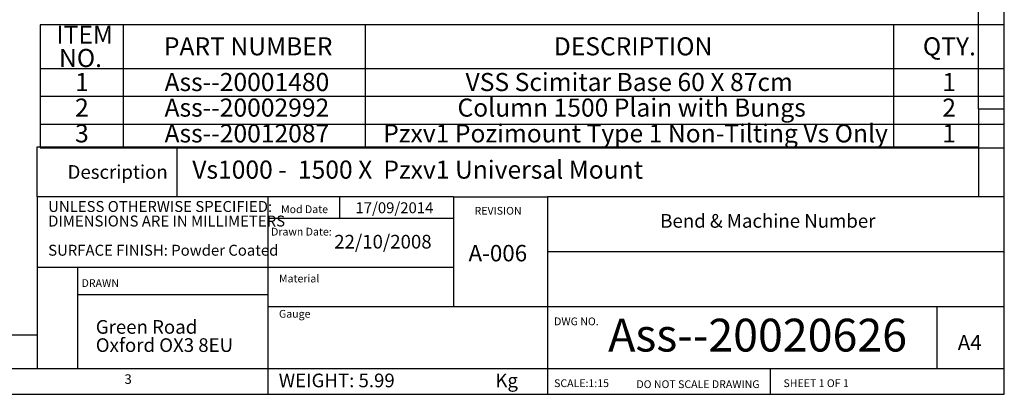
# Model space of a CAD drawing. Extents: x 5 to 292, y 5 to 209.
# Drawn here: x 101 to 292, y 5 to 78 of the extents above; entities that cross this region are included whole.
import ezdxf

# ---------------------------------------------------------------- set-up
doc = ezdxf.new("R2010")
doc.units = 0
doc.layers.get('0').update_dxf_attribs({"linetype": 'CONTINUOUS'})
doc.styles.add('SLDTEXTSTYLE0', font='TXT', dxfattribs={"width": 0.75})
doc.styles.add('SLDTEXTSTYLE1', font='TXT', dxfattribs={"width": 0.605})
doc.styles.add('SLDTEXTSTYLE2', font='TXT', dxfattribs={"width": 0.6875})
doc.styles.add('SLDTEXTSTYLE3', font='TXT', dxfattribs={"width": 0.698718})

# ---------------------------------------------------------------- blocks, each defined once
blk = doc.blocks.new('SW_NOTE_0')
at = {"color": 0, "linetype": 'CONTINUOUS', "char_height": 2.1167, "attachment_point": 1, "style": 'SLDTEXTSTYLE1'}
for s, insert in [('UNLESS OTHERWISE SPECIFIED:', (0, 2.73)), ('DIMENSIONS ARE IN MILLIMETERS', (0, -0.09)), ('SURFACE FINISH: Powder Coated', (0, -5.74))]:
    blk.add_mtext(s, dxfattribs=dict(at, insert=insert))
blk = doc.blocks.new('SW_NOTE_1')
at = {"color": 0, "linetype": 'CONTINUOUS', "attachment_point": 1, "style": 'SLDTEXTSTYLE0'}
for s, insert, char_height in [('Green Road', (0, -0.12), 2.646), ('Oxford OX3 8EU', (0, -3.64), 2.6458)]:
    blk.add_mtext(s, dxfattribs=dict(at, insert=insert, char_height=char_height))
blk = doc.blocks.new('SW_TABLEANNOTATION_0')
at = {"color": 0, "linetype": 'CONTINUOUS'}
for p, q in [((0, 0), (0, -23.8)), ((186.64, 0), (0, 0)), ((16.1, 0), (16.1, -8.44)), ((62.93, 0), (62.93, -8.44)), ((165.22, 0), (165.22, -8.44)), ((186.64, -23.8), (186.64, 0)), ((0, -8.44), (186.64, -8.44)), ((16.1, -8.44), (16.1, -23.8)), ((62.93, -8.44), (62.93, -23.8)), ((165.22, -8.44), (165.22, -23.8)), ((0, -13.83), (186.64, -13.83)), ((0, -19.22), (186.64, -19.22)), ((0, -23.8), (186.64, -23.8))]:
    blk.add_line(p, q, dxfattribs=at)
at = {"color": 0, "linetype": 'CONTINUOUS', "char_height": 3.5, "attachment_point": 1, "style": 'SLDTEXTSTYLE0'}
for s, insert in [('ITEM', (3.14, -0.15)), ('PART NUMBER', (23.95, -2.41)), ('DESCRIPTION', (99.43, -2.41)), ('QTY.', (170.88, -2.41)), ('NO.', (3.65, -4.67)), ('1', (6.76, -9.32)), ('Ass--20001480', (24.08, -9.32)), ('VSS Scimitar Base 60 X 87cm', (82.35, -9.32)), ('1', (174.64, -9.32)), ('2', (6.76, -14.27)), ('Ass--20002992', (24.08, -14.27)), ('Column 1500 Plain with Bungs', (80.79, -14.27)), ('2', (174.64, -14.27)), ('Pzxv1 Pozimount Type 1 Non-Tilting Vs Only', (66.41, -19.26)), ('3', (6.76, -19.26)), ('Ass--20012087', (24.08, -19.26)), ('1', (174.64, -19.26))]:
    blk.add_mtext(s, dxfattribs=dict(at, insert=insert))

msp = doc.modelspace()

# ---------------------------------------------------------------- linework, layer by layer
at = {"color": 7, "linetype": 'CONTINUOUS'}
for p, q in [((292, 77.25), (292, 205)), ((287, 60.25), (287, 200)), ((292, 5), (292, 77.25)), ((287, 60.25), (292, 60.25)), ((287, 60.25), (287, 43.25)), ((104.8, 43.25), (104.8, 52.89234)), ((104.8, 52.89234), (287, 52.89234)), ((131.92248, 43.25), (131.92248, 52.89234)), ((185.4, 43.25), (104.8, 43.25)), ((104.8, 43.25), (104.8, 10)), ((149.45493, 43.25), (149.45493, 39)), ((163.41708, 39), (163.41708, 43.25)), ((185.4, 43.25), (203.6, 43.25)), ((185.4, 43.25), (185.4, 22)), ((292, 43.25), (203.6, 43.25)), ((203.6, 43.25), (203.6, 22)), ((185.4, 39), (149.45493, 39)), ((149.45493, 39), (149.45493, 29.5449)), ((203.6, 32.625), (292, 32.625)), ((185.4, 29.5449), (104.8, 29.5449)), ((112.6, 29.5449), (112.6, 10)), ((149.45493, 29.5449), (149.45493, 10)), ((112.6, 24.33842), (149.45493, 24.33842)), ((149.45493, 22), (292, 22)), ((203.6, 22), (203.6, 5)), ((279, 10), (279, 22)), ((10, 16.4977), (104.8, 16.4977)), ((10, 10), (159.4, 10)), ((149.45493, 10), (149.45493, 5)), ((159.4, 10), (292, 10)), ((246.72076, 10), (246.72076, 5)), ((5, 5), (292, 5))]:
    msp.add_line(p, q, dxfattribs=at)

# ---------------------------------------------------------------- block references
for name, p in [('SW_TABLEANNOTATION_0', (105.38389, 76.51982)), ('SW_NOTE_0', (106.93494, 39.68497)), ('SW_NOTE_1', (116.14962, 19.48655))]:
    msp.add_blockref(name, p, dxfattribs=at)

# ---------------------------------------------------------------- texts
for s, insert, char_height, attachment_point, style in [('Vs1000 -  1500 X  Pzxv1 Universal Mount', (134.83359, 50.24006), 3.5, 1, 'SLDTEXTSTYLE3'), ('Description', (110.69869, 49.36155), 2.6458333, 1, 'SLDTEXTSTYLE1'), ('17/09/2014', (181.50619, 42.16453), 2.116667, 3, 'SLDTEXTSTYLE0'), ('Mod Date', (152.0147, 41.57618), 1.5, 1, 'SLDTEXTSTYLE0'), ('REVISION', (189.4855, 41.27833), 1.5, 1, 'SLDTEXTSTYLE0'), ('Bend & Machine Number', (225.42098, 39.89419), 2.6458333, 1, 'SLDTEXTSTYLE1'), ('Drawn Date:', (150.08464, 37.23327), 1.5, 1, 'SLDTEXTSTYLE0'), ('22/10/2008', (171.73585, 35.86521), 2.645833, 2, 'SLDTEXTSTYLE1'), ('A-006', (193.98268, 33.90955), 3.175, 2, 'SLDTEXTSTYLE1'), ('DRAWN', (113.407, 27.28254), 1.5, 1, 'SLDTEXTSTYLE0'), ('Material', (151.61586, 28.15842), 1.5, 1, 'SLDTEXTSTYLE0'), ('Gauge', (151.61586, 21.33097), 1.5, 1, 'SLDTEXTSTYLE0'), ('DWG NO.', (204.87397, 19.86864), 1.5, 1, 'SLDTEXTSTYLE0'), ('Ass--20020626', (244.26825, 19.63174), 6.35, 2, 'SLDTEXTSTYLE0'), ('A4', (283.01667, 16.47774), 2.910417, 1, 'SLDTEXTSTYLE0'), ('3', (121.7137, 8.87007), 1.85208, 1, 'SLDTEXTSTYLE0'), ('WEIGHT: 5.99', (151.5699, 9.00683), 2.6458333, 1, 'SLDTEXTSTYLE0'), ('Kg', (193.50788, 9.01476), 2.645833, 1, 'SLDTEXTSTYLE0'), ('SCALE:1:15', (204.87397, 7.90009), 1.5, 1, 'SLDTEXTSTYLE0'), ('DO NOT SCALE DRAWING', (220.80992, 7.70722), 1.5, 1, 'SLDTEXTSTYLE0'), ('SHEET 1 OF 1', (249.27829, 7.90009), 1.5, 1, 'SLDTEXTSTYLE2')]:
    msp.add_mtext(s, dxfattribs=dict(at, insert=insert, char_height=char_height, attachment_point=attachment_point, style=style))

doc.saveas('drawing.dxf')
